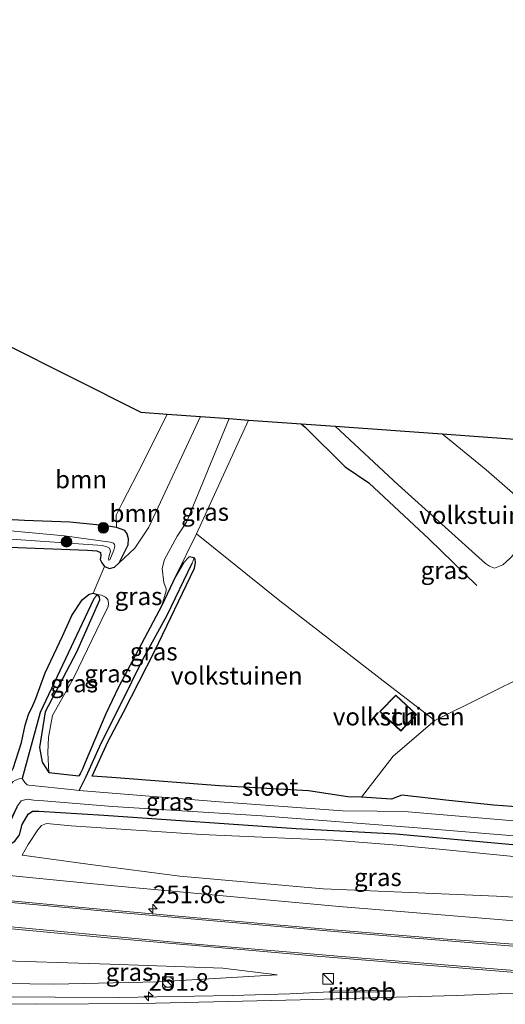
# Model space of a CAD drawing. Units: metres. Extents: x 270600 to 278051, y 574999 to 578725.
# Drawn here: x 276621 to 276690, y 578230 to 578369 of the extents above; entities that cross this region are included whole.
import ezdxf
from ezdxf.enums import TextEntityAlignment as Align

# ---------------------------------------------------------------- set-up
doc = ezdxf.new("R2010")
doc.units = ezdxf.units.M
doc.layers.get('0').update_dxf_attribs({"lineweight": 25})
for name, color, linetype, lineweight in [('B-ME-AM-KILOMETR-S-B1', 7, 'Continuous', 18), ('B-ME-BV-GELEIDECONSTRUCTIE-GELEIDERAIL-L-B1', 213, 'BV-GELEIDERAIL', 18), ('B-ME-BV-GELEIDECONSTRUCTIE-RIMOB-GV-B6', 213, 'BV-A1', 18), ('B-ME-GR-BOOM-GV-B6', 93, 'Continuous', 18), ('B-ME-GR-BOOM-S-B1', 93, 'Continuous', 18), ('B-ME-GW-KRUINLIJN-L-B1', 93, 'Continuous', 18), ('B-ME-GW-TEENLIJN-L-B1', 93, 'Continuous', 18), ('B-ME-IE-GRASLAND-GV-B6', 93, 'Continuous', 18), ('B-ME-IE-GRONDWERKLIJN-GROND_INGERICHT-GV-B6', 253, 'Continuous', 18), ('B-ME-IE-HULPGEOMETRIE-L-B1', 53, 'Continuous', 18), ('B-ME-IE-INRICHTINGSELEMENT-S-B1', 253, 'Continuous', 18), ('B-ME-KG-KADASTRAAL-DAKRAND-L-B1', 13, 'Continuous', 18), ('B-ME-OG-BEBOUWING-GV-B6', 173, 'Continuous', 18), ('B-ME-OG-WATER-GV-B6', 153, 'Continuous', 18), ('B-ME-VH-VERH_SOORT-BITUMEN-GV-B6', 8, 'IE-TERREINAFSCHEIDING-NATUURLIJK-HOUTWAL', 18), ('B-ME-VW-MARKERING-STREEP-015-L-B1', 7, 'Continuous', 18)]:
    doc.layers.add(name, color=color, linetype=linetype, lineweight=lineweight)
for name, color, linetype in [('B-ME-GR-BOMENRIJ-L-B1', 10, 'Continuous'), ('B-ME-GW-INSTEEKWATERGANG-L-B1', 10, 'Continuous'), ('B-ME-GW-WATERGANG-GREPPEL-L-B1', 10, 'Continuous'), ('B-ME-KG-KADASTRAAL-OPNAMEDTMGRENS-L-B1', 10, 'Continuous')]:
    doc.layers.add(name, color=color, linetype=linetype)
doc.styles.add('NLCS-ISO', font='NLCS-ISO.TTF')
doc.linetypes.add('BV-A1', pattern='A,0.5,[19,NLCS.SHX,S=1,R=0,X=0.5,Y=0],-1,[19,NLCS.SHX,S=1,R=0,X=0.5,Y=0],-1,0.5', length=3)
doc.linetypes.add('BV-GELEIDERAIL', pattern='A,10,-3,[108,NLCS.SHX,S=1,R=0,X=0,Y=0],-3', length=16)
doc.linetypes.add('IE-TERREINAFSCHEIDING-NATUURLIJK-HOUTWAL', pattern='A,7,-1.5,[67,NLCS.SHX,S=0.75,R=45,X=0,Y=0],-1.5,7,-1.5,[70,NLCS.SHX,S=0.75,R=0,X=0,Y=0],-1.5', length=20)

# ---------------------------------------------------------------- blocks, each defined once
blk = doc.blocks.new('hecto')
for p, q in [((0, 0.625), (-0.625, 0)), ((0, -0.625), (0, 0.625)), ((-0.625, 0), (0.625, 0)), ((0.625, 0), (0, -0.625))]:
    blk.add_line(p, q)
blk = doc.blocks.new('boom')
h = blk.add_hatch(color=256)
edge = h.paths.add_edge_path()
edge.add_arc((0, 0), 0.75, 0, 360)
blk.add_circle((0, 0), 0.75)
blk = doc.blocks.new('kast')
blk.add_line((-0.75, -0.75), (0.75, 0.75))
blk.add_lwpolyline([(-0.75, 0.75), (0.75, 0.75), (0.75, -0.75), (-0.75, -0.75)], close=True)
blk = doc.blocks.new('dtb')
blk.add_circle((0, 0), 0.75)

msp = doc.modelspace()

# ---------------------------------------------------------------- linework, layer by layer
at = {"layer": 'B-ME-BV-GELEIDECONSTRUCTIE-GELEIDERAIL-L-B1'}
msp.add_polyline3d([(276476.452, 578237.2637, 5.2588), (276486.552, 578236.4604, 5.2488), (276518.4011, 578234.2883, 5.2029), (276530.3611, 578233.451, 5.1279), (276542.3615, 578232.7346, 5.0534), (276555.7911, 578232.1295, 4.9158), (276562.9157, 578231.8919, 4.838), (276601.4507, 578230.9678, 4.4336), (276608.2812, 578230.8711, 4.3672), (276635.5338, 578230.7014, 4.1142), (276651.5359, 578231.0111, 3.954), (276659.6671, 578231.2483, 3.9086), (276665.3238, 578231.5262, 3.886)], dxfattribs=at)
at = {"layer": 'B-ME-BV-GELEIDECONSTRUCTIE-RIMOB-GV-B6'}
msp.add_polyline3d([(276665.3258, 578231.4111, 3.8909), (276665.3238, 578231.5262, 3.886), (276665.322, 578231.6274, 3.8817), (276673.9191, 578231.7251, 3.7542), (276673.9469, 578231.6813, 3.7549), (276673.9412, 578231.5845, 3.7557), (276673.8592, 578231.5554, 3.7564), (276672.0233, 578231.4966, 3.5068), (276665.3258, 578231.4111, 3.8909)], dxfattribs=at)
at = {"layer": 'B-ME-GR-BOMENRIJ-L-B1'}
msp.add_polyline3d([(276661.27, 578311.941, 0.066), (276661.855, 578311.45, 0.073), (276667.501, 578305.837, 0.201), (276670.863, 578303.6, 0.121), (276679.383, 578295.607, 0.097), (276686.119, 578289.047, 0.095)], dxfattribs=at)
at = {"layer": 'B-ME-GR-BOOM-GV-B6'}
for points in [[(276635.138, 578297.239, -0.438), (276633.733, 578297.515, -0.444), (276628.553, 578298.021, -0.444), (276622.161, 578298.241, -0.43), (276606.503, 578299.119, -0.82), (276609.449, 578328.221, -0.47), (276638.613, 578313.572, -0.25), (276642.323, 578313.305, -0.25), (276639.021, 578306.646, -0.188), (276635.941, 578300.713, -0.298), (276635.126, 578299.002, -0.334), (276635.138, 578297.239, -0.438)], [(276635.542, 578292.261, -0.442), (276636.814, 578294.8, -0.422), (276636.853, 578295.676, -0.422), (276636.639, 578296.349, -0.418), (276636.31, 578296.824, -0.44), (276635.138, 578297.239, -0.438), (276635.126, 578299.002, -0.334), (276635.941, 578300.713, -0.298), (276639.021, 578306.646, -0.188), (276642.323, 578313.305, -0.25), (276647.036, 578312.966, 0.078), (276639.739, 578297.324, 0.214), (276637.751, 578294.342, 0.111), (276635.542, 578292.261, -0.442)]]:
    msp.add_polyline3d(points, dxfattribs=at)
at = {"layer": 'B-ME-GW-INSTEEKWATERGANG-L-B1'}
for points in [[(276622.161, 578298.241, -0.43), (276606.503, 578299.119, -0.82), (276593.925, 578299.824, -0.914)], [(276527.582, 578298.17, -0.596), (276548.632, 578297.102, -0.554), (276563.591, 578296.643, -0.508), (276579.203, 578295.783, -0.532), (276608.65, 578295.043, -0.536), (276619.993, 578294.47, -0.616), (276631.067, 578294.067, -0.542), (276632.361, 578293.935, -0.552), (276632.887, 578293.71, -0.554), (276632.949, 578293.276, -0.55), (276632.84, 578292.751, -0.532), (276633.094, 578292.237, -0.526), (276633.458, 578291.757, -0.504), (276634.148, 578291.471, -0.452), (276634.89, 578291.64, -0.444), (276635.542, 578292.261, -0.442), (276636.814, 578294.8, -0.422), (276636.853, 578295.676, -0.422), (276636.639, 578296.349, -0.418), (276636.31, 578296.824, -0.44), (276635.138, 578297.239, -0.438), (276633.733, 578297.515, -0.444), (276628.553, 578298.021, -0.444), (276622.161, 578298.241, -0.43)], [(276631.709, 578262.027, -0.363), (276633.942, 578266.902, -0.251), (276636.163, 578271.117, -0.083), (276640.57, 578279.788, -0.195), (276646.188, 578291.49, -0.225), (276646.333, 578292.305, -0.237), (276646.288, 578292.777, -0.243), (276646.121, 578292.968, -0.279), (276645.415, 578293.099, -0.251), (276644.609, 578292.272, -0.18), (276643.496, 578290.327, -0.057), (276641.555, 578286.236, 0.031), (276635.413, 578274.631, 0.063), (276633.643, 578270.868, 0.129), (276630.71, 578264.001, -0.087), (276630.349, 578263.062, -0.109), (276630.008, 578262.385, -0.129), (276629.833, 578262.08, -0.175)], [(276620.526, 578263.159, -0.619), (276621.728, 578266.834, -0.607), (276622.232, 578269.28, -0.661), (276622.71, 578270.782, -0.669), (276623.325, 578272.076, -0.757), (276623.723, 578273.035, -0.691), (276625.066, 578276.702, -0.709), (276627.496, 578281.886, -0.737), (276628.837, 578284.79, -0.665), (276630.278, 578287.01, -0.685), (276631.278, 578287.829, -0.709), (276631.836, 578287.974, -0.729), (276632.405, 578287.769, -0.747), (276632.715, 578287.443, -0.749), (276632.75, 578286.969, -0.751), (276629.494, 578279.604, -0.755), (276625.078, 578271.154, -0.771), (276624.264, 578266.112, -0.469), (276624.623, 578264.048, -0.437), (276625.558, 578262.576, -0.281), (276629.833, 578262.08, -0.175)], [(276693.607, 578257.568, -0.473), (276688.521, 578257.952, -0.307), (276682.15, 578258.6, -0.257), (276675.492, 578259.343, -0.269), (276674.065, 578258.78, -0.645), (276669.822, 578259.071, -0.598), (276667.85, 578259.118, -0.665), (276662.304, 578259.986, -0.573), (276649.727, 578260.691, -0.435), (276634.484, 578261.881, -0.309), (276631.709, 578262.027, -0.363)], [(276531.451, 578257.805, -0.692), (276539.44, 578257.101, -0.546), (276564.749, 578255.938, -0.783), (276591.925, 578253.975, -0.651), (276613.007, 578252.632, -0.511), (276620.008, 578252.355, -0.511), (276620.784, 578252.824, -0.527), (276621.446, 578253.753, -0.527), (276621.803, 578255.22, -0.527), (276622.643, 578256.676, -0.505), (276623.281, 578257.071, -0.507), (276624.18, 578257.096, -0.507), (276633.364, 578256.521, -0.407), (276660.586, 578254.626, -0.583), (276674.669, 578253.9, -0.613), (276699.465, 578251.634, -0.617), (276712.84, 578249.56, -0.315), (276715.841, 578249.634, -0.315), (276719.427, 578249.601, -0.317), (276724.44, 578249.883, -0.317), (276741.922, 578250.612, -0.405), (276754.266, 578250.79, -0.106)]]:
    msp.add_polyline3d(points, dxfattribs=at)
at = {"layer": 'B-ME-GW-KRUINLIJN-L-B1'}
msp.add_line((276645.037, 578298.034, 0.115), (276651.107, 578312.673, 0.121), dxfattribs=at)
for points in [[(276641.555, 578286.236, 0.031), (276642.178, 578288.295, 0.109), (276642.179, 578288.589, 0.177), (276641.825, 578289.492, 0.267), (276641.589, 578291.465, 0.207), (276641.918, 578292.715, 0.283), (276643.737, 578296.053, 0.187), (276645.037, 578298.034, 0.115)], [(276625.558, 578262.576, -0.281), (276625.422, 578265.402, -0.153), (276625.514, 578267.555, -0.137), (276626.104, 578270.651, -0.141), (276629.117, 578276.032, -0.085), (276633.642, 578285.419, 0.073), (276633.958, 578286.021, 0.069), (276634.041, 578286.553, -0.027), (276633.914, 578287.079, -0.181), (276633.614, 578287.408, -0.289), (276633.025, 578287.656, -0.453), (276632.405, 578287.769, -0.747)], [(276621.799, 578250.879, 0.358), (276622.664, 578252.387, 0.352), (276624.029, 578254.45, 0.34), (276624.521, 578255.052, 0.34), (276625.274, 578255.341, 0.302), (276628.737, 578255.036, 0.274), (276647.195, 578253.787, 0.234), (276660.048, 578253.23, 0.234), (276665.824, 578252.982, 0.22), (276674.87, 578252.275, 0.202), (276682.247, 578251.579, 0.21), (276705.168, 578249.296, 0.38), (276713.268, 578248.272, 0.392), (276716.297, 578248.259, 0.41), (276719.334, 578248.152, 0.366), (276729.261, 578248.932, 0.244), (276754.266, 578250.79, -0.106)], [(276758.57, 578239.153, 2.057), (276752.625, 578238.603, 2.137), (276743.847, 578238.386, 2.293), (276730.231, 578238.808, 2.305), (276717.506, 578239.444, 2.274), (276696.646, 578241.164, 2.092), (276666.624, 578243.604, 1.683), (276634.292, 578246.572, 1.326), (276609.905, 578248.996, 0.975), (276580.438, 578251.373, 0.441)], [(276479.929, 578238.698, 4.574), (276480.359, 578238.67, 4.257), (276492.602, 578238.222, 4.185), (276520.283, 578236.487, 3.657), (276546.619, 578235.094, 3.378), (276579.51, 578233.596, 3.111), (276604.607, 578232.924, 3.283), (276616.1, 578232.763, 3.22), (276626.294, 578232.619, 3.165), (276640.983, 578232.918, 2.788), (276657.872, 578233.932, 2.566)]]:
    msp.add_polyline3d(points, dxfattribs=at)
at = {"layer": 'B-ME-GW-TEENLIJN-L-B1'}
msp.add_line((276646.489, 578296.352, -0.304), (276653.815, 578312.478, -0.43), dxfattribs=at)
for points in [[(276635.138, 578297.239, -0.438), (276635.126, 578299.002, -0.334), (276635.941, 578300.713, -0.298), (276639.021, 578306.646, -0.188), (276642.323, 578313.305, -0.25)], [(276782.051, 578244.899, -0.028), (276770.151, 578244.189, -0.052), (276750.848, 578243.652, 0.014), (276739.289, 578242.997, 0.282), (276727.016, 578242.987, 0.43), (276714.951, 578243.594, 0.552), (276688.897, 578245.038, 0.398), (276664.376, 578246.092, 0.306), (276644.133, 578247.882, 0.382), (276631.81, 578249.505, 0.376), (276621.799, 578250.879, 0.358)], [(276657.872, 578233.932, 2.566), (276650.202, 578234.863, 2.01), (276634.211, 578235.451, 1.591), (276616.376, 578236.012, 1.362), (276612.475, 578236.134, 1.312), (276579.136, 578239.02, 0.435), (276558.61, 578240.723, 0.153), (276538.693, 578242.341, 0.042), (276520.431, 578243.537, -0.176), (276500.769, 578245.338, -0.329), (276481.913, 578247.602, -0.213), (276476.839, 578246.541, -0.349), (276473.591, 578244.782, -0.325), (276471.363, 578240.967, -0.192), (276471.246, 578240.055, -0.36)]]:
    msp.add_polyline3d(points, dxfattribs=at)
at = {"layer": 'B-ME-GW-WATERGANG-GREPPEL-L-B1'}
for points in [[(276629.884, 578260.038, -1.685), (276630.883, 578261.98, -0.565), (276632.97, 578266.711, -0.393), (276635.706, 578272.13, -0.347), (276638.935, 578278.68, -0.331), (276642.342, 578284.854, -0.379), (276645.84, 578292.185, -0.317)], [(276631.876, 578287.066, -1.405), (276624.365, 578271.046, -1.403), (276621.81, 578261.74, -1.685)]]:
    msp.add_polyline3d(points, dxfattribs=at)
at = {"layer": 'B-ME-IE-GRASLAND-GV-B6'}
for points in [[(276631.836, 578287.974, -0.729), (276633.458, 578291.757, -0.504), (276634.148, 578291.471, -0.452), (276634.89, 578291.64, -0.444), (276635.542, 578292.261, -0.442), (276637.751, 578294.342, 0.111), (276639.739, 578297.324, 0.214), (276647.036, 578312.966, 0.078), (276651.107, 578312.673, 0.121), (276645.037, 578298.034, 0.115), (276643.737, 578296.053, 0.187), (276641.918, 578292.715, 0.283), (276641.589, 578291.465, 0.207), (276641.825, 578289.492, 0.267), (276642.179, 578288.589, 0.177), (276642.178, 578288.295, 0.109), (276641.555, 578286.236, 0.031), (276635.413, 578274.631, 0.063), (276633.643, 578270.868, 0.129), (276630.71, 578264.001, -0.087), (276630.349, 578263.062, -0.109), (276630.008, 578262.385, -0.129), (276629.833, 578262.08, -0.175), (276625.558, 578262.576, -0.281), (276625.422, 578265.402, -0.153), (276625.514, 578267.555, -0.137), (276626.104, 578270.651, -0.141), (276629.117, 578276.032, -0.085), (276633.642, 578285.419, 0.073), (276633.958, 578286.021, 0.069), (276634.041, 578286.553, -0.027), (276633.914, 578287.079, -0.181), (276633.614, 578287.408, -0.289), (276633.025, 578287.656, -0.453), (276632.405, 578287.769, -0.747), (276631.836, 578287.974, -0.729)], [(276651.107, 578312.673, 0.121), (276653.815, 578312.478, -0.43), (276646.489, 578296.352, -0.304), (276643.496, 578290.327, -0.057), (276641.555, 578286.236, 0.031), (276642.178, 578288.295, 0.109), (276642.179, 578288.589, 0.177), (276641.825, 578289.492, 0.267), (276641.589, 578291.465, 0.207), (276641.918, 578292.715, 0.283), (276643.737, 578296.053, 0.187), (276645.037, 578298.034, 0.115), (276651.107, 578312.673, 0.121)], [(276700.48, 578280.042, -0.62), (276680.159, 578269.918, -0.513), (276673.489, 578275.07, -0.239), (276658.265, 578286.86, -0.031), (276646.489, 578296.352, -0.304), (276653.815, 578312.478, -0.43)], [(276653.815, 578312.478, -0.43), (276666.102, 578311.595, 0.174), (276675.016, 578303.293, 0.228), (276687.354, 578292.179, -0.018), (276687.917, 578291.761, -0.014), (276688.625, 578291.502, -0.01), (276689.819, 578291.994, 0.032), (276690.795, 578292.879, 0.048)], [(276694.122, 578299.589, 0.092), (276687.419, 578305.44, 0.06), (276681.212, 578310.508, 0.136), (276692.805, 578309.675, -0.228)], [(276606.503, 578299.119, -0.82), (276622.161, 578298.241, -0.43), (276628.553, 578298.021, -0.444), (276633.733, 578297.515, -0.444), (276635.138, 578297.239, -0.438), (276636.31, 578296.824, -0.44), (276636.639, 578296.349, -0.418), (276636.853, 578295.676, -0.422), (276636.814, 578294.8, -0.422), (276635.542, 578292.261, -0.442), (276634.89, 578291.64, -0.444), (276634.148, 578291.471, -0.452), (276633.458, 578291.757, -0.504)], [(276633.458, 578291.757, -0.504), (276633.094, 578292.237, -0.526), (276632.84, 578292.751, -0.532), (276632.949, 578293.276, -0.55), (276632.887, 578293.71, -0.554), (276632.361, 578293.935, -0.552), (276631.067, 578294.067, -0.542), (276619.993, 578294.47, -0.616), (276608.65, 578295.043, -0.536), (276579.203, 578295.783, -0.532), (276563.591, 578296.643, -0.508), (276548.632, 578297.102, -0.554), (276527.582, 578298.17, -0.596)], [(276619.59, 578295.652, -1.275), (276633.19, 578294.702, -1.275), (276633.763, 578294.533, -1.275), (276634.146, 578294.316, -1.275), (276634.296, 578293.911, -1.273), (276634.068, 578293.104, -1.275), (276634.004, 578292.832, -1.275), (276634.087, 578292.649, -1.275), (276634.191, 578292.658, -1.273), (276634.764, 578294.038, -1.271), (276634.917, 578294.632, -1.271), (276634.873, 578294.857, -1.271), (276634.733, 578295.03, -1.269), (276634.234, 578295.178, -1.271), (276627.791, 578296.081, -1.271), (276617.574, 578297.016, -1.271)], [(276631.876, 578287.066, -1.405), (276632.405, 578287.769, -0.747), (276632.715, 578287.443, -0.749), (276632.75, 578286.969, -0.751), (276629.494, 578279.604, -0.755), (276625.078, 578271.154, -0.771), (276624.264, 578266.112, -0.469), (276624.623, 578264.048, -0.437), (276625.558, 578262.576, -0.281), (276629.833, 578262.08, -0.175), (276630.008, 578262.385, -0.129), (276630.349, 578263.062, -0.109), (276630.71, 578264.001, -0.087), (276633.643, 578270.868, 0.129), (276635.413, 578274.631, 0.063), (276641.555, 578286.236, 0.031), (276643.496, 578290.327, -0.057), (276644.609, 578292.272, -0.18), (276645.415, 578293.099, -0.251), (276646.121, 578292.968, -0.279), (276645.84, 578292.185, -0.317), (276642.342, 578284.854, -0.379), (276638.935, 578278.68, -0.331), (276635.706, 578272.13, -0.347), (276632.97, 578266.711, -0.393), (276630.883, 578261.98, -0.565), (276629.884, 578260.038, -1.685), (276629.095, 578260.104, -1.685), (276622.758, 578260.758, -1.685), (276622.525, 578260.806, -1.685), (276622.172, 578261.171, -1.685), (276621.81, 578261.74, -1.685), (276624.365, 578271.046, -1.403), (276631.876, 578287.066, -1.405)], [(276629.884, 578260.038, -1.685), (276630.883, 578261.98, -0.565), (276632.97, 578266.711, -0.393), (276635.706, 578272.13, -0.347), (276638.935, 578278.68, -0.331), (276642.342, 578284.854, -0.379), (276645.84, 578292.185, -0.317), (276646.121, 578292.968, -0.279), (276646.288, 578292.777, -0.243), (276646.333, 578292.305, -0.237), (276646.188, 578291.49, -0.225), (276640.57, 578279.788, -0.195), (276636.163, 578271.117, -0.083), (276633.942, 578266.902, -0.251), (276631.709, 578262.027, -0.363), (276634.484, 578261.881, -0.309), (276649.727, 578260.691, -0.435), (276662.304, 578259.986, -0.573), (276667.85, 578259.118, -0.665), (276669.822, 578259.071, -0.598), (276674.065, 578258.78, -0.645), (276675.492, 578259.343, -0.269), (276682.15, 578258.6, -0.257), (276688.521, 578257.952, -0.307), (276693.607, 578257.568, -0.473)], [(276631.836, 578287.974, -0.729), (276632.405, 578287.769, -0.747), (276631.876, 578287.066, -1.405), (276624.365, 578271.046, -1.403), (276621.81, 578261.74, -1.685), (276621.374, 578261.689, -1.685), (276620.872, 578261.497, -1.685), (276620.517, 578261.274, -1.685), (276620.34, 578261.04, -1.685), (276619.046, 578257.535, -1.685), (276618.033, 578256.186, -1.685), (276617.221, 578255.662, -1.685), (276616.265, 578255.392, -1.685), (276615.524, 578255.398, -1.685), (276613.43, 578255.55, -1.685), (276591.633, 578257.244, -1.685), (276568.96, 578258.979, -1.685), (276540.207, 578261.147, -1.685), (276521.363, 578262.802, -1.685)], [(276532.625, 578263.498, -0.943), (276553.519, 578261.801, -0.787), (276559.024, 578261.136, -1.031), (276562.386, 578260.988, -0.817), (276574.772, 578259.999, -0.635), (276599.254, 578258.433, -0.557), (276607.713, 578257.845, -0.567), (276614.693, 578257.141, -0.541), (276616.822, 578256.997, -0.541), (276617.829, 578257.782, -0.619), (276618.715, 578259.54, -0.641), (276620.526, 578263.159, -0.619), (276621.728, 578266.834, -0.607), (276622.232, 578269.28, -0.661), (276622.71, 578270.782, -0.669), (276623.325, 578272.076, -0.757), (276623.723, 578273.035, -0.691), (276625.066, 578276.702, -0.709), (276627.496, 578281.886, -0.737), (276628.837, 578284.79, -0.665), (276630.278, 578287.01, -0.685), (276631.278, 578287.829, -0.709), (276631.836, 578287.974, -0.729)], [(276625.558, 578262.576, -0.281), (276624.623, 578264.048, -0.437), (276624.264, 578266.112, -0.469), (276625.078, 578271.154, -0.771), (276629.494, 578279.604, -0.755), (276632.75, 578286.969, -0.751), (276632.715, 578287.443, -0.749), (276632.405, 578287.769, -0.747), (276633.025, 578287.656, -0.453), (276633.614, 578287.408, -0.289), (276633.914, 578287.079, -0.181), (276634.041, 578286.553, -0.027), (276633.958, 578286.021, 0.069), (276633.642, 578285.419, 0.073), (276629.117, 578276.032, -0.085), (276626.104, 578270.651, -0.141), (276625.514, 578267.555, -0.137), (276625.422, 578265.402, -0.153), (276625.558, 578262.576, -0.281)], [(276521.389, 578260.527, -1.383), (276543.238, 578258.688, -1.383), (276566.156, 578256.909, -1.383), (276597.241, 578254.824, -1.383), (276616.686, 578253.438, -1.383), (276618.003, 578253.612, -1.383), (276618.726, 578253.938, -1.383), (276619.672, 578254.607, -1.383), (276620.145, 578255.625, -1.383), (276621.125, 578257.652, -1.383), (276621.038, 578257.704, -1.685), (276621.646, 578258.551, -1.685), (276622.523, 578258.806, -1.685), (276623.441, 578258.67, -1.685), (276624.857, 578258.573, -1.685), (276634.609, 578257.734, -1.685), (276655.721, 578256.421, -1.685), (276677.725, 578254.742, -1.685), (276700.988, 578252.808, -1.685)], [(276692.988, 578255.58, -1.685), (276676.394, 578257.02, -1.685), (276672.006, 578257.071, -1.685), (276667.131, 578257.156, -1.685), (276649.718, 578258.4, -1.685), (276629.884, 578260.038, -1.685)], [(276699.465, 578251.634, -0.617), (276674.669, 578253.9, -0.613), (276660.586, 578254.626, -0.583), (276633.364, 578256.521, -0.407), (276624.18, 578257.096, -0.507), (276623.281, 578257.071, -0.507), (276622.643, 578256.676, -0.505), (276621.803, 578255.22, -0.527), (276621.446, 578253.753, -0.527), (276620.784, 578252.824, -0.527), (276620.008, 578252.355, -0.511), (276613.007, 578252.632, -0.511), (276591.925, 578253.975, -0.651), (276564.749, 578255.938, -0.783), (276539.44, 578257.101, -0.546), (276531.451, 578257.805, -0.692)], [(276531.451, 578257.805, -0.692), (276539.44, 578257.101, -0.546), (276580.438, 578251.373, 0.441), (276609.905, 578248.996, 0.975), (276634.292, 578246.572, 1.326), (276666.624, 578243.604, 1.683), (276696.646, 578241.164, 2.092), (276717.506, 578239.444, 2.274), (276730.231, 578238.808, 2.305), (276743.847, 578238.386, 2.293), (276752.625, 578238.603, 2.137), (276758.57, 578239.153, 2.057), (276790.936, 578241.597, 2.274), (276802.344, 578242.891, 2.289)], [(276696.646, 578241.164, 2.092), (276666.624, 578243.604, 1.683), (276634.292, 578246.572, 1.326), (276609.905, 578248.996, 0.975), (276580.438, 578251.373, 0.441), (276539.44, 578257.101, -0.546), (276564.749, 578255.938, -0.783), (276591.925, 578253.975, -0.651), (276613.007, 578252.632, -0.511), (276620.008, 578252.355, -0.511), (276620.784, 578252.824, -0.527), (276621.446, 578253.753, -0.527), (276621.803, 578255.22, -0.527), (276622.643, 578256.676, -0.505), (276623.281, 578257.071, -0.507), (276624.18, 578257.096, -0.507), (276633.364, 578256.521, -0.407), (276660.586, 578254.626, -0.583), (276674.669, 578253.9, -0.613), (276699.465, 578251.634, -0.617)], [(276705.168, 578249.296, 0.38), (276682.247, 578251.579, 0.21), (276674.87, 578252.275, 0.202), (276665.824, 578252.982, 0.22), (276660.048, 578253.23, 0.234), (276647.195, 578253.787, 0.234), (276628.737, 578255.036, 0.274), (276625.274, 578255.341, 0.302), (276624.521, 578255.052, 0.34), (276624.029, 578254.45, 0.34), (276622.664, 578252.387, 0.352), (276621.799, 578250.879, 0.358), (276631.81, 578249.505, 0.376), (276644.133, 578247.882, 0.382), (276664.376, 578246.092, 0.306), (276688.897, 578245.038, 0.398), (276714.951, 578243.594, 0.552)], [(276714.951, 578243.594, 0.552), (276688.897, 578245.038, 0.398), (276664.376, 578246.092, 0.306), (276644.133, 578247.882, 0.382), (276631.81, 578249.505, 0.376), (276621.799, 578250.879, 0.358), (276622.664, 578252.387, 0.352), (276624.029, 578254.45, 0.34), (276624.521, 578255.052, 0.34), (276625.274, 578255.341, 0.302), (276628.737, 578255.036, 0.274), (276647.195, 578253.787, 0.234), (276660.048, 578253.23, 0.234), (276665.824, 578252.982, 0.22), (276674.87, 578252.275, 0.202), (276682.247, 578251.579, 0.21), (276705.168, 578249.296, 0.38)], [(276798.6001, 578240.4296, 2.5974), (276786.0137, 578239.1256, 2.6666), (276774.2664, 578237.9739, 2.7187), (276768.0757, 578237.3515, 2.6925), (276762.1718, 578236.9346, 2.6928), (276756.2275, 578236.3852, 2.7403), (276753.585, 578236.2458, 2.7476), (276750.1393, 578236.0971, 2.7589), (276745.3787, 578235.8666, 2.782), (276742.2209, 578235.8153, 2.7904), (276736.2454, 578235.7639, 2.8079), (276728.0776, 578235.8961, 2.8247), (276722.157, 578236.111, 2.8471), (276717.8085, 578236.323, 2.8422), (276710.008, 578236.8486, 2.8136), (276681.943, 578238.9928, 2.6571), (276665.2772, 578240.3581, 2.4398), (276645.9877, 578242.029, 2.1306), (276631.7908, 578243.336, 1.8643), (276604.5134, 578245.8572, 1.4058), (276576.1063, 578248.5822, 0.8569), (276552.227, 578250.8804, 0.4672), (276535.1595, 578252.5342, 0.1545)], [(276524.8135, 578249.5655, 0.1796), (276538.8138, 578248.1793, 0.3622), (276551.8732, 578246.9344, 0.5888), (276576.3535, 578244.5639, 1.0299), (276603.5624, 578241.9727, 1.5211), (276634.4462, 578239.0914, 2.0531), (276662.9917, 578236.6184, 2.5524), (276700.1302, 578233.56, 2.9354)], [(276520.283, 578236.487, 3.657), (276546.619, 578235.094, 3.378), (276579.51, 578233.596, 3.111), (276604.607, 578232.924, 3.283), (276616.1, 578232.763, 3.22), (276626.294, 578232.619, 3.165), (276640.983, 578232.918, 2.788), (276657.872, 578233.932, 2.566), (276650.202, 578234.863, 2.01), (276634.211, 578235.451, 1.591), (276616.376, 578236.012, 1.362), (276612.475, 578236.134, 1.312), (276579.136, 578239.02, 0.435), (276558.61, 578240.723, 0.153), (276538.693, 578242.341, 0.042), (276520.431, 578243.537, -0.176)], [(276616.1, 578232.763, 3.22), (276616.376, 578236.012, 1.362), (276634.211, 578235.451, 1.591), (276650.202, 578234.863, 2.01), (276657.872, 578233.932, 2.566), (276640.983, 578232.918, 2.788), (276626.294, 578232.619, 3.165), (276616.1, 578232.763, 3.22)], [(276697.3827, 578231.5443, 3.0567), (276683.1794, 578230.9912, 3.0884), (276661.1101, 578230.3584, 3.2345), (276638.6278, 578229.8495, 3.3898), (276623.8009, 578229.7475, 3.4955), (276612.8698, 578229.8603, 3.6225), (276593.8634, 578230.2933, 3.8164), (276572.0004, 578230.8369, 4.0211), (276553.155, 578231.3935, 4.2205), (276536.248, 578232.2106, 4.3622), (276517.9098, 578233.4764, 4.4717)]]:
    msp.add_polyline3d(points, dxfattribs=at)
at = {"layer": 'B-ME-IE-GRONDWERKLIJN-GROND_INGERICHT-GV-B6'}
for points in [[(276681.212, 578310.508, 0.136), (276687.419, 578305.44, 0.06), (276694.122, 578299.589, 0.092), (276693.788, 578298.843, 0.094), (276693.896, 578297.632, 0.096), (276693.9, 578296.6, 0.094), (276693.298, 578295.602, 0.124), (276692.143, 578294.318, 0.112), (276690.795, 578292.879, 0.048), (276689.819, 578291.994, 0.032), (276688.625, 578291.502, -0.01), (276687.917, 578291.761, -0.014), (276687.354, 578292.179, -0.018), (276675.016, 578303.293, 0.228), (276666.102, 578311.595, 0.174), (276681.212, 578310.508, 0.136)], [(276527.582, 578298.17, -0.596), (276548.632, 578297.102, -0.554), (276563.591, 578296.643, -0.508), (276579.203, 578295.783, -0.532), (276608.65, 578295.043, -0.536), (276619.993, 578294.47, -0.616), (276631.067, 578294.067, -0.542), (276632.361, 578293.935, -0.552), (276632.887, 578293.71, -0.554), (276632.949, 578293.276, -0.55), (276632.84, 578292.751, -0.532), (276633.094, 578292.237, -0.526), (276633.458, 578291.757, -0.504)], [(276669.822, 578259.071, -0.598), (276667.85, 578259.118, -0.665), (276662.304, 578259.986, -0.573), (276649.727, 578260.691, -0.435), (276634.484, 578261.881, -0.309), (276631.709, 578262.027, -0.363), (276633.942, 578266.902, -0.251), (276636.163, 578271.117, -0.083), (276640.57, 578279.788, -0.195), (276646.188, 578291.49, -0.225), (276646.333, 578292.305, -0.237), (276646.288, 578292.777, -0.243), (276646.121, 578292.968, -0.279), (276645.415, 578293.099, -0.251), (276644.609, 578292.272, -0.18), (276643.496, 578290.327, -0.057), (276646.489, 578296.352, -0.304), (276658.265, 578286.86, -0.031), (276673.489, 578275.07, -0.239), (276680.159, 578269.918, -0.513), (276674.266, 578264.87, -0.521), (276669.822, 578259.071, -0.598)], [(276633.458, 578291.757, -0.504), (276631.836, 578287.974, -0.729), (276631.278, 578287.829, -0.709), (276630.278, 578287.01, -0.685), (276628.837, 578284.79, -0.665), (276627.496, 578281.886, -0.737), (276625.066, 578276.702, -0.709), (276623.723, 578273.035, -0.691), (276623.325, 578272.076, -0.757), (276622.71, 578270.782, -0.669), (276622.232, 578269.28, -0.661), (276621.728, 578266.834, -0.607), (276620.526, 578263.159, -0.619), (276618.715, 578259.54, -0.641), (276617.829, 578257.782, -0.619), (276616.822, 578256.997, -0.541), (276614.693, 578257.141, -0.541), (276607.713, 578257.845, -0.567), (276599.254, 578258.433, -0.557), (276574.772, 578259.999, -0.635), (276562.386, 578260.988, -0.817), (276559.024, 578261.136, -1.031), (276553.519, 578261.801, -0.787), (276532.625, 578263.498, -0.943)], [(276669.822, 578259.071, -0.598), (276674.266, 578264.87, -0.521), (276680.159, 578269.918, -0.513), (276700.48, 578280.042, -0.62)], [(276675.355, 578268.432, -0.332), (276677.603, 578270.786, -0.332), (276674.644, 578273.536, -0.332), (276672.378, 578271.214, -0.332), (276675.355, 578268.432, -0.332)], [(276693.607, 578257.568, -0.473), (276688.521, 578257.952, -0.307), (276682.15, 578258.6, -0.257), (276675.492, 578259.343, -0.269), (276674.065, 578258.78, -0.645), (276669.822, 578259.071, -0.598)]]:
    msp.add_polyline3d(points, dxfattribs=at)
at = {"layer": 'B-ME-IE-HULPGEOMETRIE-L-B1'}
for p, q in [((276646.121, 578292.968, -0.279), (276645.84, 578292.185, -0.317)), ((276632.405, 578287.769, -0.747), (276631.876, 578287.066, -1.405))]:
    msp.add_line(p, q, dxfattribs=at)
at = {"layer": 'B-ME-KG-KADASTRAAL-DAKRAND-L-B1'}
msp.add_polyline3d([(276675.353, 578268.502, 1.736), (276677.531, 578270.784, 1.326), (276674.646, 578273.466, 1.326), (276672.45, 578271.216, 1.734), (276675.353, 578268.502, 1.736)], dxfattribs=at)
at = {"layer": 'B-ME-KG-KADASTRAAL-OPNAMEDTMGRENS-L-B1'}
msp.add_polyline3d([(276534.853, 578365.727, 0.381), (276536.354, 578366.015, 0.439), (276554.197, 578369.159, 0.439), (276555.773, 578360.476, 0.439), (276557.25, 578358.689, 0.423), (276557.597, 578356.283, 0.423), (276557.779, 578354.582, -0.389), (276558.766, 578353.685, -0.335), (276565.154, 578350.489, -0.332), (276587.479, 578339.263, -0.435), (276589.313, 578338.341, -0.91), (276591.368, 578337.307, -0.492), (276609.449, 578328.221, -0.47), (276638.613, 578313.572, -0.25), (276642.323, 578313.305, -0.25), (276647.036, 578312.966, 0.078), (276651.107, 578312.673, 0.121), (276653.815, 578312.478, -0.43), (276666.102, 578311.595, 0.174), (276681.212, 578310.508, 0.136), (276692.805, 578309.675, -0.228)], dxfattribs=at)
at = {"layer": 'B-ME-OG-BEBOUWING-GV-B6'}
msp.add_polyline3d([(276675.355, 578268.432, -0.332), (276672.378, 578271.214, -0.332), (276674.644, 578273.536, -0.332), (276677.603, 578270.786, -0.332), (276675.355, 578268.432, -0.332)], dxfattribs=at)
at = {"layer": 'B-ME-OG-WATER-GV-B6'}
for points in [[(276617.574, 578297.016, -1.271), (276627.791, 578296.081, -1.271), (276634.234, 578295.178, -1.271), (276634.733, 578295.03, -1.269), (276634.873, 578294.857, -1.271), (276634.917, 578294.632, -1.271), (276634.764, 578294.038, -1.271), (276634.191, 578292.658, -1.273), (276634.087, 578292.649, -1.275), (276634.004, 578292.832, -1.275), (276634.068, 578293.104, -1.275), (276634.296, 578293.911, -1.273), (276634.146, 578294.316, -1.275), (276633.763, 578294.533, -1.275), (276633.19, 578294.702, -1.275), (276619.59, 578295.652, -1.275)], [(276621.374, 578261.689, -1.685), (276621.81, 578261.74, -1.685), (276622.172, 578261.171, -1.685), (276622.525, 578260.806, -1.685), (276622.758, 578260.758, -1.685), (276629.095, 578260.104, -1.685), (276629.884, 578260.038, -1.685), (276649.718, 578258.4, -1.685), (276667.131, 578257.156, -1.685), (276672.006, 578257.071, -1.685), (276676.394, 578257.02, -1.685), (276692.988, 578255.58, -1.685)], [(276700.988, 578252.808, -1.685), (276677.725, 578254.742, -1.685), (276655.721, 578256.421, -1.685), (276634.609, 578257.734, -1.685), (276624.857, 578258.573, -1.685), (276623.441, 578258.67, -1.685), (276622.523, 578258.806, -1.685), (276621.646, 578258.551, -1.685), (276621.038, 578257.704, -1.685), (276620.054, 578255.668, -1.685), (276619.592, 578254.674, -1.685), (276618.676, 578254.024, -1.685), (276617.975, 578253.71, -1.685), (276616.683, 578253.538, -1.685), (276597.248, 578254.924, -1.685), (276566.163, 578257.009, -1.685), (276543.247, 578258.788, -1.685), (276521.399, 578260.627, -1.685)]]:
    msp.add_polyline3d(points, dxfattribs=at)
at = {"layer": 'B-ME-VH-VERH_SOORT-BITUMEN-GV-B6'}
for points in [[(276535.1595, 578252.5342, 0.1545), (276552.227, 578250.8804, 0.4672), (276576.1063, 578248.5822, 0.8569), (276604.5134, 578245.8572, 1.4058), (276631.7908, 578243.336, 1.8643), (276645.9877, 578242.029, 2.1306), (276665.2772, 578240.3581, 2.4398), (276681.943, 578238.9928, 2.6571), (276710.008, 578236.8486, 2.8136), (276717.8085, 578236.323, 2.8422), (276722.157, 578236.111, 2.8471), (276728.0776, 578235.8961, 2.8247), (276736.2454, 578235.7639, 2.8079), (276742.2209, 578235.8153, 2.7904), (276745.3787, 578235.8666, 2.782), (276750.1393, 578236.0971, 2.7589), (276753.585, 578236.2458, 2.7476), (276756.2275, 578236.3852, 2.7403), (276762.1718, 578236.9346, 2.6928), (276768.0757, 578237.3515, 2.6925), (276774.2664, 578237.9739, 2.7187), (276786.0137, 578239.1256, 2.6666), (276798.6001, 578240.4296, 2.5974)], [(276700.1302, 578233.56, 2.9354), (276662.9917, 578236.6184, 2.5524), (276634.4462, 578239.0914, 2.0531), (276603.5624, 578241.9727, 1.5211), (276576.3535, 578244.5639, 1.0299), (276551.8732, 578246.9344, 0.5888), (276538.8138, 578248.1793, 0.3622), (276524.8135, 578249.5655, 0.1796)], [(276517.9098, 578233.4764, 4.4717), (276536.248, 578232.2106, 4.3622), (276553.155, 578231.3935, 4.2205), (276572.0004, 578230.8369, 4.0211), (276593.8634, 578230.2933, 3.8164), (276612.8698, 578229.8603, 3.6225), (276623.8009, 578229.7475, 3.4955), (276638.6278, 578229.8495, 3.3898), (276661.1101, 578230.3584, 3.2345), (276683.1794, 578230.9912, 3.0884), (276697.3827, 578231.5443, 3.0567)]]:
    msp.add_polyline3d(points, dxfattribs=at)
at = {"layer": 'B-ME-VW-MARKERING-STREEP-015-L-B1'}
for points in [[(276801.9037, 578240.364, 2.6667), (276768.889, 578237.1044, 2.7223), (276758.3799, 578236.2401, 2.7578), (276749.4152, 578235.62, 2.7932), (276742.8224, 578235.3973, 2.8203), (276735.0521, 578235.3857, 2.8392), (276727.5254, 578235.5288, 2.8547), (276717.104, 578236.0354, 2.8589), (276696.958, 578237.5164, 2.7965), (276667.0836, 578239.9692, 2.5182), (276635.518, 578242.7545, 1.9796), (276624.9908, 578243.7606, 1.7374), (276618.0619, 578244.3722, 1.6598), (276572.9823, 578248.6561, 0.8599), (276526.4674, 578253.1661, 0.0868)], [(276771.9413, 578233.8488, 2.8468), (276758.151, 578232.7293, 2.8758), (276752.4155, 578232.3333, 2.9005), (276746.8056, 578232.048, 2.9253), (276740.5669, 578231.8839, 2.9467), (276735.2216, 578231.8795, 2.9544), (276726.6441, 578232.1141, 2.9593), (276715.5036, 578232.6853, 2.9786), (276689.0534, 578234.7234, 2.8636), (276667.0277, 578236.5005, 2.6351), (276645.8045, 578238.3048, 2.265), (276586.6177, 578243.8868, 1.2113), (276535.3734, 578248.7487, 0.3326), (276518.9891, 578250.4018, 0.0735)]]:
    msp.add_polyline3d(points, dxfattribs=at)

# ---------------------------------------------------------------- block references
at = {"layer": 'B-ME-AM-KILOMETR-S-B1', "rotation": 90}
for p in [(276640.2991, 578243.2849, 2.8728), (276639.6929, 578230.8865, 4.5462)]:
    msp.add_blockref('hecto', p, dxfattribs=at)
at = {"layer": 'B-ME-GR-BOOM-S-B1', "rotation": 90}
for p in [(276633.287, 578297.21, -0.682), (276628.073, 578295.239, -1.288)]:
    msp.add_blockref('boom', p, dxfattribs=at)
at = {"layer": 'B-ME-IE-INRICHTINGSELEMENT-S-B1', "rotation": 90}
for name, p in [('kast', (276642.409, 578232.905, 2.707)), ('dtb', (276642.459, 578232.905, 2.707)), ('kast', (276665.0817, 578233.3624, 2.8235))]:
    msp.add_blockref(name, p, dxfattribs=at)

# ---------------------------------------------------------------- texts
at = {"layer": 'B-ME-AM-KILOMETR-S-B1', "ltscale": 0.2, "style": 'NLCS-ISO'}
for s, p in [('251.8c', (276640.2991, 578243.2849, 2.8728)), ('251.8', (276639.6929, 578230.8865, 4.5462))]:
    msp.add_text(s, height=2.5, dxfattribs=at).set_placement(p, align=Align.BOTTOM_LEFT)
at = {"layer": 'B-ME-BV-GELEIDECONSTRUCTIE-RIMOB-GV-B6', "ltscale": 0.2, "style": 'NLCS-ISO'}
msp.add_text('rimob', height=2.5, dxfattribs=at).set_placement((276669.8875, 578231.5576), align=Align.MIDDLE_CENTER)
at = {"layer": 'B-ME-GR-BOOM-GV-B6', "ltscale": 0.2, "style": 'NLCS-ISO'}
for p in [(276630.1416, 578304.0694), (276637.8411, 578299.2649)]:
    msp.add_text('bmn', height=2.5, dxfattribs=at).set_placement(p, align=Align.MIDDLE_CENTER)
at = {"layer": 'B-ME-IE-GRASLAND-GV-B6', "ltscale": 0.2, "style": 'NLCS-ISO'}
for p in [(276647.685, 578299.4545), (276681.553, 578291.198), (276638.2645, 578287.523), (276640.414, 578279.687), (276633.9655, 578276.5685), (276629.1525, 578275.1725), (276642.6822, 578258.4699), (276672.1185, 578247.7435), (276636.986, 578234.3155)]:
    msp.add_text('gras', height=2.5, dxfattribs=at).set_placement(p, align=Align.MIDDLE_CENTER)
at = {"layer": 'B-ME-IE-GRONDWERKLIJN-GROND_INGERICHT-GV-B6', "ltscale": 0.2, "style": 'NLCS-ISO'}
for p in [(276687.2886, 578299.0152), (276652.1596, 578276.2709), (276675.067, 578270.48)]:
    msp.add_text('volkstuinen', height=2.5, dxfattribs=at).set_placement(p, align=Align.MIDDLE_CENTER)
at = {"layer": 'B-ME-OG-BEBOUWING-GV-B6', "ltscale": 0.2, "style": 'NLCS-ISO'}
msp.add_text('sch', height=2.5, dxfattribs=at).set_placement((276675.067, 578270.48), align=Align.MIDDLE_CENTER)
at = {"layer": 'B-ME-OG-WATER-GV-B6', "ltscale": 0.2, "style": 'NLCS-ISO'}
msp.add_text('sloot', height=2.5, dxfattribs=at).set_placement((276656.8891, 578260.5225), align=Align.MIDDLE_CENTER)

doc.saveas('drawing.dxf')
